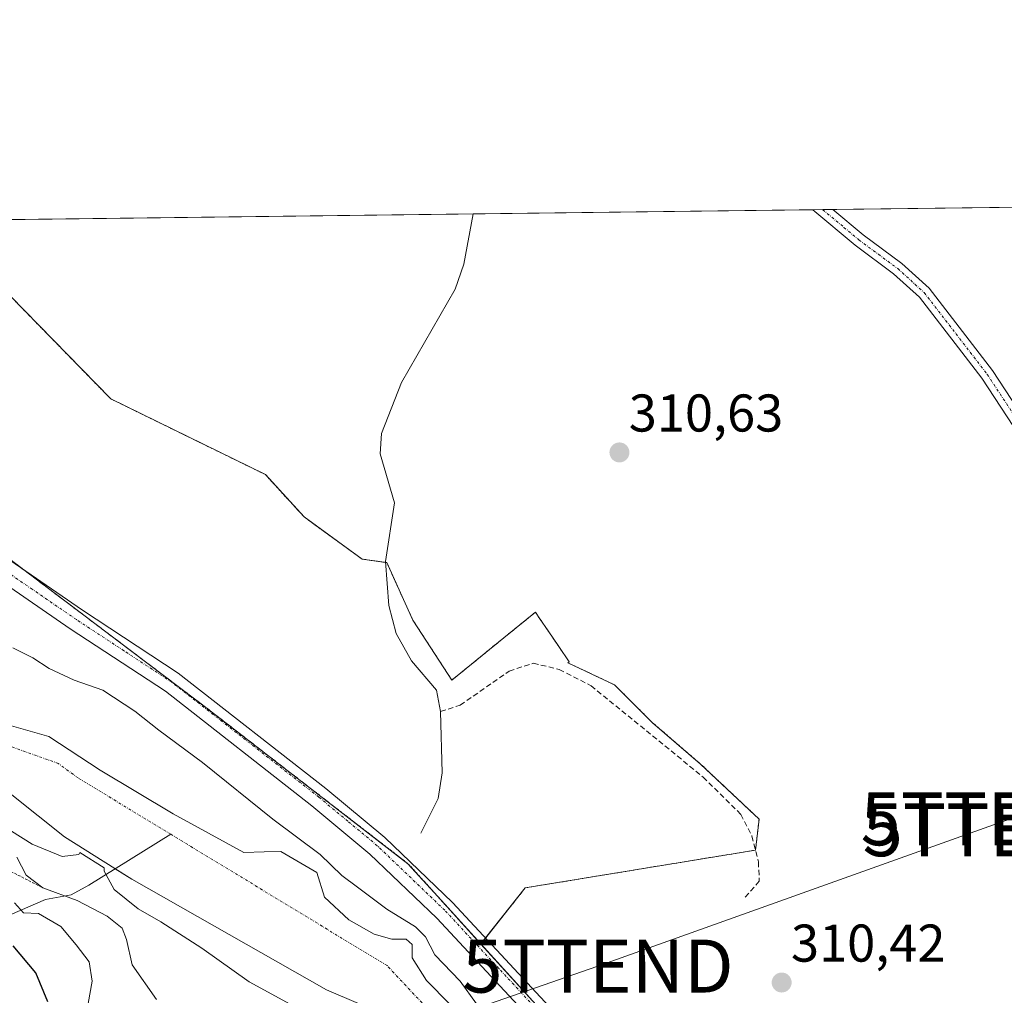
# Model space of a CAD drawing. Units: metres. Extents: x 584005 to 587475, y 4691925 to 4694280.
# Drawn here: x 584374 to 584560, y 4694096 to 4694280 of the extents above; entities that cross this region are included whole.
import ezdxf
from ezdxf.enums import TextEntityAlignment as Align

# ---------------------------------------------------------------- set-up
doc = ezdxf.new("R2010")
doc.units = ezdxf.units.M
doc.header["$MEASUREMENT"] = 0
for name, pattern in [('TRAZO_Y_PUNTO', [1, 0.5, -0.25, 0, -0.25]), ('TRAZOS', [0.75, 0.5, -0.25]), ('TRAZOSX2', [1.5, 1, -0.5])]:
    doc.linetypes.add(name, pattern=pattern)
doc.layers.get('0').update_dxf_attribs({"lineweight": 5})
for name, color, linetype, lineweight in [('Arbolado forestal', 92, 'TRAZOS', 0), ('Arbolado forestal CxS', 92, 'Continuous', 0), ('Carátula', 7, 'Continuous', 5), ('Comarca CxS', 133, 'Continuous', 0), ('Comunidad Autónoma CxS', 142, 'Continuous', 0), ('Corriente artificial lineal', 5, 'TRAZOSX2', 13), ('Corriente natural Cxs', 5, 'Continuous', 13), ('Corriente natural eje', 5, 'TRAZO_Y_PUNTO', 0), ('Corriente natural lineal', 142, 'Continuous', 13), ('Corriente natural superficial', 5, 'Continuous', 13), ('Cultivos herbáceos CxS', 92, 'Continuous', 0), ('Curva de nivel maestra', 36, 'Continuous', 30), ('Curva de nivel normal', 36, 'Continuous', 0), ('Escarpado lineal', 39, 'TRAZOS', 0), ('Matorral', 135, 'Continuous', 0), ('Matorral CxS', 135, 'Continuous', 0), ('Municipio CxS', 142, 'Continuous', 0), ('Pista no pavimentada', 254, 'Continuous', 13), ('Pista no pavimentada Cxs', 254, 'Continuous', 0), ('Pista pavimentada eje', 135, 'TRAZO_Y_PUNTO', 0), ('Provincia CxS', 1, 'Continuous', 0), ('Punto de cota en terreno', 7, 'Continuous', 0), ('Rótulo de punto de cota en terreno', 19, 'Continuous', 0), ('Suelo desnudo', 252, 'Continuous', 0), ('Suelo desnudo CxS', 43, 'Continuous', 0), ('Tendido', 6, 'Continuous', 0), ('Torre de tendido puntual', 7, 'Continuous', 0)]:
    doc.layers.add(name, color=color, linetype=linetype, lineweight=lineweight)
doc.styles.add('Arial', font='txt', dxfattribs={"height": 0.2})

# ---------------------------------------------------------------- blocks, each defined once
blk = doc.blocks.new('*U154')
at = {"layer": 'Matorral CxS', "color": 135, "linetype": 'Continuous', "lineweight": 0}
for points in [[(584367.88, 4694138.21, 308.54), (584382.88, 4694126.33, 309.18), (584392.39, 4694120.33, 309.49), (584395.57, 4694118.33, 309.09), (584432.31, 4694097.45, 308.58), (584438.36, 4694094.87, 308.49), (584441.86, 4694091.29, 308.63), (584450.36, 4694086.65, 308.51), (584460.21, 4694067.33, 308.93), (584471.79, 4694048.81, 308.9), (584483.03, 4694033.26, 308.49), (584492.95, 4694017.06, 308.72), (584499.57, 4694003.17, 308.94), (584504.2, 4693990.6, 308.74), (584516.85, 4693966.06, 309.08), (584520.55, 4693955.73, 309), (584535.74, 4693921.92, 308.9), (584539.84, 4693909.81, 308.9), (584543.91, 4693894.19, 308.97), (584552.09, 4693879.09, 308.52), (584565, 4693859.62, 308.32)], [(584455.61, 4694094.75, 308.96), (584451.17, 4694099.2, 308.94), (584448.47, 4694103.48, 308.8), (584448.47, 4694106.02, 308.95), (584447.36, 4694106.97, 308.74), (584444.66, 4694106.97, 308.47), (584441.32, 4694107.93, 308.37), (584436.56, 4694110.63, 308.46), (584431.96, 4694114.91, 308.48), (584430.52, 4694119.57, 308.73), (584423.7, 4694123.55, 308.59), (584420.53, 4694123.48, 308.5), (584416.72, 4694123.33, 308.31), (584403.38, 4694130.63, 308.32), (584389.57, 4694138.88, 308.42), (584379.89, 4694145.23, 308.56), (584371.52, 4694147.61, 308.35)], [(584368.85, 4694181.45, 311.58), (584375.68, 4694176.3, 311.8), (584409.24, 4694150.96, 311.95), (584409.24, 4694150.96, 311.95), (584447.7, 4694121.24, 312), (584453.33, 4694115.05, 312.06), (584461.46, 4694106.08, 312.2), (584471.88, 4694094.6, 312.22), (584496.44, 4694063.37, 312.04), (584509.46, 4694046.82, 311.76), (584533.57, 4694001.03, 311.52), (584554.24, 4693953.77, 311.22), (584566.38, 4693917.77, 311.38)]]:
    blk.add_polyline3d(points, dxfattribs=at)
blk = doc.blocks.new('*U174')
at = {"layer": 'Suelo desnudo CxS', "color": 43, "linetype": 'Continuous', "lineweight": 0}
for points in [[(584565, 4693859.62, 308.32), (584552.09, 4693879.09, 308.52), (584543.91, 4693894.19, 308.97), (584539.84, 4693909.81, 308.9), (584535.74, 4693921.92, 308.9), (584520.55, 4693955.73, 309), (584516.85, 4693966.06, 309.08), (584504.2, 4693990.6, 308.74), (584499.57, 4694003.17, 308.94), (584492.95, 4694017.06, 308.72), (584483.03, 4694033.26, 308.49), (584471.79, 4694048.81, 308.9), (584460.21, 4694067.33, 308.93), (584450.36, 4694086.65, 308.51), (584441.86, 4694091.29, 308.63), (584438.36, 4694094.87, 308.49), (584432.31, 4694097.45, 308.58), (584395.57, 4694118.33, 309.09), (584392.39, 4694120.33, 309.49), (584382.88, 4694126.33, 309.18), (584367.88, 4694138.21, 308.54)], [(584371.52, 4694147.61, 308.35), (584379.89, 4694145.23, 308.56), (584389.57, 4694138.88, 308.42), (584403.38, 4694130.63, 308.32), (584403.38, 4694130.63, 308.32), (584416.72, 4694123.33, 308.31), (584420.53, 4694123.48, 308.5), (584423.7, 4694123.55, 308.59), (584430.52, 4694119.57, 308.73), (584431.96, 4694114.91, 308.48), (584436.56, 4694110.63, 308.46), (584441.32, 4694107.93, 308.37), (584444.66, 4694106.97, 308.47), (584447.36, 4694106.97, 308.74), (584448.47, 4694106.02, 308.95), (584448.47, 4694103.48, 308.8), (584451.17, 4694099.2, 308.94), (584455.61, 4694094.75, 308.96)]]:
    blk.add_polyline3d(points, dxfattribs=at)
blk = doc.blocks.new('*U196')
at = {"layer": 'Curva de nivel normal', "color": 36, "linetype": 'Continuous', "lineweight": 0}
for points in [[(584426.13, 4694094.36, 310), (584417.72, 4694098.93, 310), (584408.77, 4694105.32, 310), (584401.06, 4694110.28, 310), (584396.76, 4694112.7, 310), (584392.22, 4694116.35, 310), (584390.36, 4694119.81, 310), (584390.35, 4694120.44, 310), (584385.75, 4694123.33, 310), (584385.54, 4694123, 310), (584382.4, 4694122.59, 310), (584376.74, 4694124.95, 310), (584372.85, 4694127.39, 310)], [(584373.11, 4694161.98, 310), (584376.91, 4694160.08, 310), (584380, 4694158.07, 310), (584384.69, 4694155.86, 310), (584390.08, 4694153.95, 310), (584396.15, 4694150.02, 310), (584400.64, 4694146.4, 310), (584408.89, 4694140.32, 310), (584422.18, 4694129.61, 310), (584431.1, 4694122.97, 310), (584435.24, 4694118.98, 310), (584438.2, 4694116.84, 310), (584443.68, 4694112.68, 310), (584449.14, 4694109.34, 310), (584450.99, 4694107.47, 310), (584452.78, 4694104.06, 310), (584457.52, 4694099.08, 310), (584460.63, 4694094.81, 310)]]:
    blk.add_polyline3d(points, dxfattribs=at)
blk = doc.blocks.new('5PATER')
at = {"layer": 'Carátula', "linetype": 'Continuous', "lineweight": 5}
h = blk.add_hatch(color=250, dxfattribs=at)
edge = h.paths.add_edge_path()
edge.add_ellipse((0, 0.01), major_axis=(-1.33, -1.34), ratio=0.999422, start_angle=0, end_angle=360)
blk = doc.blocks.new('5TTEND')
blk.add_text('5TTEND', height=10).set_placement((0, 0), align=Align.MIDDLE_CENTER)

msp = doc.modelspace()

# ---------------------------------------------------------------- linework, layer by layer
at = {"layer": 'Arbolado forestal', "color": 92, "linetype": 'TRAZOS', "lineweight": 0}
for points in [[(584461.46, 4694106.09, 312.2), (584462.35, 4694107.22, 311.96), (584469.82, 4694116.67, 310.53), (584513.27, 4694123.8, 310.56), (584513.31, 4694123.81, 310.56), (584513.96, 4694129.65, 310.57), (584502.93, 4694140.04, 310.64), (584493.84, 4694147.83, 310.56), (584486.7, 4694154.97, 310.62), (584477.89, 4694159.14, 310.57), (584478.13, 4694159.33, 310.57), (584476.15, 4694162.22, 310.63), (584474.14, 4694165.17, 310.65), (584472.58, 4694167.46, 310.67), (584471.74, 4694168.68, 310.67), (584465.8, 4694163.86, 310.58), (584455.99, 4694155.88, 310.45), (584448.61, 4694167.21, 310.07), (584443.69, 4694178.04, 311.26), (584443.45, 4694178.08, 311.32), (584439.04, 4694178.71, 311.98), (584428.09, 4694186.67, 310.66), (584420.79, 4694194.64, 310.65), (584391.58, 4694208.94, 310.41), (584369.93, 4694231.1, 310.5)], [(584328.22, 4694214.6, 312.2), (584328.79, 4694213.78, 312.23), (584345.66, 4694198.76, 312.31), (584346.6, 4694197.93, 312.37), (584355.24, 4694191.54, 312.2), (584368.85, 4694181.46, 311.58), (584375.68, 4694176.3, 311.8), (584409.24, 4694150.96, 311.95), (584447.7, 4694121.24, 312), (584453.33, 4694115.05, 312.06), (584461.46, 4694106.09, 312.2)]]:
    msp.add_polyline3d(points, dxfattribs=at)
at = {"layer": 'Arbolado forestal CxS', "color": 92, "linetype": 'Continuous', "lineweight": 0}
msp.add_polyline3d([(584369.93, 4694231.1, 310.5), (584391.58, 4694208.94, 310.41), (584420.79, 4694194.64, 310.65), (584428.09, 4694186.67, 310.66), (584439.04, 4694178.71, 311.98), (584443.69, 4694178.04, 311.26), (584448.61, 4694167.21, 310.07), (584455.99, 4694155.88, 310.45), (584465.8, 4694163.86, 310.58), (584471.74, 4694168.68, 310.67), (584472.58, 4694167.46, 310.67), (584474.14, 4694165.17, 310.65), (584476.16, 4694162.22, 310.63), (584478.13, 4694159.33, 310.57), (584477.89, 4694159.14, 310.57), (584486.7, 4694154.97, 310.62), (584493.84, 4694147.83, 310.56), (584502.93, 4694140.04, 310.64), (584513.96, 4694129.65, 310.57), (584513.31, 4694123.81, 310.56), (584469.82, 4694116.67, 310.53), (584461.46, 4694106.08, 312.2), (584461.46, 4694106.08, 312.2), (584453.33, 4694115.05, 312.06), (584447.7, 4694121.24, 312), (584409.24, 4694150.96, 311.95), (584375.68, 4694176.3, 311.8), (584368.85, 4694181.45, 311.58)], dxfattribs=at)
at = {"layer": 'Comarca CxS', "color": 133, "linetype": 'Continuous', "lineweight": 0}
msp.add_polyline3d([(587474.62, 4691967.31, 383.68), (584044.17, 4691925.22, 396.6), (584016.4, 4694238.38, 430.93), (587445.72, 4694280.47, 368.87), (587474.62, 4691967.31, 383.68)], close=True, dxfattribs=at)
msp.add_polyline3d([(587474.62, 4691967.31, 383.68), (584044.17, 4691925.22, 396.6), (584016.4, 4694238.38, 430.93), (587445.72, 4694280.47, 368.87), (587474.62, 4691967.31, 383.68)], close=True, dxfattribs=at)
at = {"layer": 'Comunidad Autónoma CxS', "color": 142, "linetype": 'Continuous', "lineweight": 0}
msp.add_polyline3d([(587474.62, 4691967.31, 383.68), (584044.17, 4691925.22, 396.6), (584043.88, 4691949, 396.06), (584016.4, 4694238.38, 430.93), (586058.81, 4694263.45, 344.17), (587445.72, 4694280.47, 368.87), (587474.62, 4691967.31, 383.68)], close=True, dxfattribs=at)
msp.add_polyline3d([(587474.62, 4691967.31, 383.68), (584044.17, 4691925.22, 396.6), (584043.88, 4691949, 396.06), (584016.4, 4694238.38, 430.93), (586058.81, 4694263.45, 344.17), (587445.72, 4694280.47, 368.87), (587474.62, 4691967.31, 383.68)], close=True, dxfattribs=at)
at = {"layer": 'Corriente artificial lineal', "color": 5, "linetype": 'TRAZOSX2', "lineweight": 13}
msp.add_polyline3d([(584453.86, 4694149.94, 310.27), (584457.57, 4694151.15, 310.61), (584466.8, 4694157.58, 310.87), (584471.34, 4694159.06, 310.8), (584476.25, 4694157.88, 310.57), (584482.25, 4694154.82, 310.53), (584503.42, 4694137.58, 310.64), (584510.53, 4694130.54, 310.55), (584512.61, 4694126.46, 310.53), (584513.83, 4694121.58, 310.54), (584514.01, 4694117.93, 310.48), (584511.04, 4694114.61, 310.47)], dxfattribs=at)
at = {"layer": 'Corriente natural Cxs', "color": 5, "linetype": 'Continuous', "lineweight": 13}
for points in [[(584371.52, 4694147.61, 308.35), (584379.89, 4694145.23, 308.56), (584389.57, 4694138.88, 308.42), (584403.38, 4694130.63, 308.32), (584416.72, 4694123.33, 308.31), (584420.53, 4694123.48, 308.5), (584423.7, 4694123.55, 308.59), (584430.52, 4694119.57, 308.73), (584431.96, 4694114.91, 308.48), (584436.56, 4694110.63, 308.46), (584441.32, 4694107.93, 308.37), (584444.66, 4694106.97, 308.47), (584447.36, 4694106.97, 308.74), (584448.47, 4694106.02, 308.95), (584448.47, 4694103.48, 308.8), (584451.17, 4694099.2, 308.94), (584455.61, 4694094.75, 308.96)], [(584565, 4693859.62, 308.32), (584552.09, 4693879.09, 308.52), (584543.91, 4693894.19, 308.97), (584539.84, 4693909.81, 308.9), (584535.74, 4693921.92, 308.9), (584520.55, 4693955.73, 309), (584516.85, 4693966.06, 309.08), (584504.2, 4693990.6, 308.74), (584499.57, 4694003.17, 308.94), (584492.95, 4694017.06, 308.72), (584483.03, 4694033.26, 308.49), (584471.79, 4694048.81, 308.9), (584460.21, 4694067.33, 308.93), (584450.36, 4694086.65, 308.51), (584441.86, 4694091.29, 308.63), (584438.36, 4694094.87, 308.49), (584432.31, 4694097.45, 308.58), (584395.57, 4694118.33, 309.09), (584392.39, 4694120.33, 309.49), (584382.88, 4694126.33, 309.18), (584367.88, 4694138.21, 308.54)]]:
    msp.add_polyline3d(points, dxfattribs=at)
at = {"layer": 'Corriente natural eje', "color": 5, "linetype": 'TRAZO_Y_PUNTO', "lineweight": 0}
for points in [[(584402.93, 4694126.78, 308.37), (584385.42, 4694137.41, 308.42), (584381.7, 4694140.14, 308.5), (584367.03, 4694145.39, 308.43), (584347.03, 4694157.46, 308.71), (584326.55, 4694174.28, 308.45), (584307.02, 4694187.46, 308.36), (584296.38, 4694197.62, 308.47), (584290.83, 4694206.03, 308.76), (584287.49, 4694210, 308.78), (584277.18, 4694230.16, 308.69), (584272.86, 4694241.53, 308.7)], [(584567.54, 4693869.56, 308.13), (584559.16, 4693881.19, 308.59), (584555.99, 4693887.83, 308.56), (584541.28, 4693929.66, 308.55), (584536.35, 4693939.02, 308.89), (584525.9, 4693961.24, 309), (584518.09, 4693983.6, 309), (584511.36, 4694005.32, 308.74), (584506.23, 4694014.69, 308.55), (584497.72, 4694033.08, 308.56), (584493.09, 4694040.88, 308.9), (584486.74, 4694053.05, 308.98), (584479.86, 4694063.77, 308.75), (584473.51, 4694073.29, 308.5), (584464.65, 4694079.74, 308.59), (584443.76, 4694102, 308.43), (584402.93, 4694126.78, 308.37)]]:
    msp.add_polyline3d(points, dxfattribs=at)
at = {"layer": 'Corriente natural lineal', "color": 142, "linetype": 'Continuous', "lineweight": 13}
for points in [[(584453.86, 4694149.94, 310.27), (584453.07, 4694153.97, 309.76), (584448.35, 4694159.51, 309.75), (584445.44, 4694164.67, 309.75), (584444.08, 4694169.94, 310.33), (584443.44, 4694178.26, 311.34), (584445.13, 4694189.33, 310.82), (584442.46, 4694198.58, 310.78), (584442.69, 4694202.41, 310.73), (584446.45, 4694212.01, 311.08), (584456.58, 4694229.61, 310.88), (584458.24, 4694234.32, 310.83), (584459.98, 4694243.82, 310.75), (584459.98, 4694243.82, 310.75)], [(584450.14, 4694127.01, 310.14), (584453.37, 4694133.55, 309.75), (584454.14, 4694138.41, 309.83), (584453.86, 4694149.94, 310.27)], [(584321.93, 4694108.72, 344.75), (584326.7, 4694112.94, 342.72), (584331.32, 4694113.6, 340.39), (584344.93, 4694109.83, 334.73), (584352.98, 4694107.83, 329.69), (584364.86, 4694108.25, 325.84), (584379.31, 4694114.5, 316.6), (584384.15, 4694115.35, 314.45), (584387.45, 4694117.18, 312.15), (584402.93, 4694126.78, 308.37)]]:
    msp.add_polyline3d(points, dxfattribs=at)
at = {"layer": 'Corriente natural superficial', "color": 5, "linetype": 'Continuous', "lineweight": 13}
for points in [[(584371.52, 4694147.61, 308.35), (584379.89, 4694145.23, 308.56), (584389.57, 4694138.88, 308.42), (584403.38, 4694130.63, 308.32), (584416.72, 4694123.33, 308.31), (584420.53, 4694123.48, 308.5), (584423.7, 4694123.55, 308.59), (584430.52, 4694119.57, 308.73), (584431.96, 4694114.91, 308.48), (584436.56, 4694110.63, 308.46), (584441.32, 4694107.93, 308.37), (584444.66, 4694106.97, 308.47), (584447.36, 4694106.97, 308.74), (584448.47, 4694106.02, 308.95), (584448.47, 4694103.48, 308.8), (584451.17, 4694099.2, 308.94), (584455.61, 4694094.75, 308.96)], [(584565, 4693859.62, 308.32), (584552.09, 4693879.09, 308.52), (584543.91, 4693894.19, 308.97), (584539.84, 4693909.81, 308.9), (584535.74, 4693921.92, 308.9), (584520.55, 4693955.73, 309), (584516.85, 4693966.06, 309.08), (584504.2, 4693990.6, 308.74), (584499.57, 4694003.17, 308.94), (584492.95, 4694017.06, 308.72), (584483.03, 4694033.26, 308.49), (584471.79, 4694048.81, 308.9), (584460.21, 4694067.33, 308.93), (584450.36, 4694086.65, 308.51), (584441.86, 4694091.29, 308.63), (584438.36, 4694094.87, 308.49), (584432.31, 4694097.45, 308.58), (584395.57, 4694118.33, 309.09), (584392.39, 4694120.33, 309.49), (584382.88, 4694126.33, 309.18), (584367.88, 4694138.21, 308.54)]]:
    msp.add_polyline3d(points, dxfattribs=at)
at = {"layer": 'Cultivos herbáceos CxS', "color": 92, "linetype": 'Continuous', "lineweight": 0}
for points in [[(584367.61, 4694242.69, 310.59), (584931.84, 4694249.62, 312.18)], [(584367.61, 4694242.69, 310.59), (584459.98, 4694243.82, 310.75), (584524.1, 4694244.61, 310.47), (584525.98, 4694244.64, 310.41), (584527.87, 4694244.66, 310.31), (584639.19, 4694246.02, 310.17), (584640.8, 4694246.04, 310.13), (584642.41, 4694246.06, 310.12), (584806.09, 4694248.07, 310.82), (584808.26, 4694248.1, 310.7), (584809.47, 4694248.11, 310.62), (584810.68, 4694248.13, 310.54), (584880.3, 4694248.98, 312.31), (584889.41, 4694249.1, 312.4), (584893.6, 4694249.15, 312.39), (584911.95, 4694249.37, 312.3), (584931.84, 4694249.62, 312.18)], [(584471.88, 4694094.6, 312.22), (584461.46, 4694106.08, 312.2), (584469.82, 4694116.67, 310.53), (584513.31, 4694123.81, 310.56), (584513.96, 4694129.65, 310.57), (584502.93, 4694140.04, 310.64), (584493.84, 4694147.83, 310.56), (584486.7, 4694154.97, 310.62), (584477.89, 4694159.14, 310.57), (584478.13, 4694159.33, 310.57), (584476.16, 4694162.22, 310.63), (584474.14, 4694165.17, 310.65), (584472.58, 4694167.46, 310.67), (584471.74, 4694168.68, 310.67), (584465.8, 4694163.86, 310.58), (584455.99, 4694155.88, 310.45), (584448.61, 4694167.21, 310.07), (584443.69, 4694178.04, 311.26), (584439.04, 4694178.71, 311.98), (584428.09, 4694186.67, 310.66), (584420.79, 4694194.64, 310.65), (584391.58, 4694208.94, 310.41), (584369.93, 4694231.1, 310.5)], [(584461.46, 4694106.09, 312.2), (584462.35, 4694107.22, 311.96), (584469.82, 4694116.67, 310.53), (584513.27, 4694123.8, 310.56), (584513.31, 4694123.81, 310.56), (584513.96, 4694129.65, 310.57), (584502.93, 4694140.04, 310.64), (584493.84, 4694147.83, 310.56), (584486.7, 4694154.97, 310.62), (584477.89, 4694159.14, 310.57), (584478.13, 4694159.33, 310.57), (584476.15, 4694162.22, 310.63), (584474.14, 4694165.17, 310.65), (584472.58, 4694167.46, 310.67), (584471.74, 4694168.68, 310.67), (584465.8, 4694163.86, 310.58), (584455.99, 4694155.88, 310.45), (584448.61, 4694167.21, 310.07), (584443.69, 4694178.04, 311.26), (584443.45, 4694178.08, 311.32), (584439.04, 4694178.71, 311.98), (584428.09, 4694186.67, 310.66), (584420.79, 4694194.64, 310.65), (584391.58, 4694208.94, 310.41), (584369.93, 4694231.1, 310.5)], [(584461.46, 4694106.09, 312.2), (584471.88, 4694094.6, 312.22), (584496.44, 4694063.37, 312.04), (584509.46, 4694046.82, 311.76), (584533.57, 4694001.03, 311.52), (584554.24, 4693953.77, 311.22), (584566.38, 4693917.77, 311.38)]]:
    msp.add_polyline3d(points, dxfattribs=at)
at = {"layer": 'Curva de nivel maestra', "color": 36, "linetype": 'Continuous', "lineweight": 30}
msp.add_polyline3d([(584379.72, 4694095.18, 325), (584377.46, 4694100.67, 325), (584373.18, 4694105.72, 325)], dxfattribs=at)
at = {"layer": 'Curva de nivel normal', "color": 36, "linetype": 'Continuous', "lineweight": 0}
for points in [[(584400.22, 4694095.6, 315), (584395.62, 4694102.16, 315), (584394.55, 4694106.93, 315), (584393.76, 4694109.1, 315), (584390.94, 4694111.34, 315), (584385.24, 4694114.32, 315), (584378.75, 4694116.71, 315), (584375.63, 4694119.07, 315), (584373.84, 4694122.45, 315)], [(584387.34, 4694094.84, 320), (584388.11, 4694099.06, 320), (584387.5, 4694102.72, 320), (584385.04, 4694105.92, 320), (584382.18, 4694109.4, 320), (584377.96, 4694111.84, 320), (584375.13, 4694111.97, 320), (584373.41, 4694113.88, 320)]]:
    msp.add_polyline3d(points, dxfattribs=at)
at = {"layer": 'Escarpado lineal', "color": 39, "linetype": 'TRAZOS', "lineweight": 0}
msp.add_polyline3d([(584307.93, 4694135.05, 334.01), (584317.06, 4694134.66, 334.01), (584324.68, 4694135.14, 334.01), (584332.96, 4694135.63, 334.01), (584337, 4694133.9, 334.01), (584339.53, 4694132.86, 334.01), (584348.51, 4694132.54, 334.01), (584355.05, 4694128.02, 334.01), (584361.4, 4694123.93, 334.01), (584368.74, 4694121.8, 334.01), (584378.75, 4694116.71, 334.01)], dxfattribs=at)
at = {"layer": 'Matorral', "color": 135, "linetype": 'Continuous', "lineweight": 0}
for points in [[(584328.22, 4694214.6, 312.2), (584328.79, 4694213.78, 312.23), (584345.66, 4694198.76, 312.31), (584346.6, 4694197.93, 312.37), (584355.24, 4694191.54, 312.2), (584368.85, 4694181.46, 311.58), (584375.68, 4694176.3, 311.8), (584409.24, 4694150.96, 311.95), (584447.7, 4694121.24, 312), (584453.33, 4694115.05, 312.06), (584461.46, 4694106.09, 312.2)], [(584455.61, 4694094.75, 308.96), (584451.17, 4694099.2, 308.94), (584448.47, 4694103.48, 308.8), (584448.47, 4694106.02, 308.95), (584447.36, 4694106.97, 308.74), (584444.66, 4694106.97, 308.47), (584441.32, 4694107.93, 308.37), (584436.56, 4694110.63, 308.46), (584431.96, 4694114.91, 308.48), (584430.52, 4694119.57, 308.73), (584423.7, 4694123.55, 308.59), (584420.53, 4694123.49, 308.5), (584416.72, 4694123.33, 308.31), (584403.38, 4694130.63, 308.32), (584389.57, 4694138.88, 308.42), (584379.89, 4694145.23, 308.56), (584371.52, 4694147.61, 308.35)], [(584367.88, 4694138.21, 308.54), (584382.88, 4694126.33, 309.18), (584392.39, 4694120.33, 309.49), (584392.46, 4694120.29, 309.48), (584395.57, 4694118.33, 309.09), (584432.31, 4694097.45, 308.58), (584438.36, 4694094.87, 308.49), (584441.85, 4694091.29, 308.63), (584450.36, 4694086.65, 308.51), (584460.21, 4694067.33, 308.93), (584471.79, 4694048.81, 308.9), (584483.03, 4694033.26, 308.49), (584492.95, 4694017.06, 308.72), (584499.57, 4694003.17, 308.94), (584504.2, 4693990.6, 308.74), (584516.85, 4693966.06, 309.08), (584520.55, 4693955.73, 309), (584535.74, 4693921.92, 308.9), (584539.84, 4693909.81, 308.9), (584543.91, 4693894.19, 308.97), (584552.09, 4693879.09, 308.52), (584565, 4693859.62, 308.32)], [(584461.46, 4694106.09, 312.2), (584471.88, 4694094.6, 312.22), (584496.44, 4694063.37, 312.04), (584509.46, 4694046.82, 311.76), (584533.57, 4694001.03, 311.52), (584554.24, 4693953.77, 311.22), (584566.38, 4693917.77, 311.38)]]:
    msp.add_polyline3d(points, dxfattribs=at)
at = {"layer": 'Municipio CxS', "color": 142, "linetype": 'Continuous', "lineweight": 0}
msp.add_polyline3d([(584043.88, 4691949, 396.06), (584016.4, 4694238.38, 430.93), (586058.81, 4694263.45, 344.17)], dxfattribs=at)
msp.add_polyline3d([(584043.88, 4691949, 396.06), (584016.4, 4694238.38, 430.93), (586058.81, 4694263.45, 344.17)], dxfattribs=at)
at = {"layer": 'Pista no pavimentada', "color": 254, "linetype": 'Continuous', "lineweight": 13}
for points in [[(584524.1, 4694244.61, 310.47), (584527.87, 4694244.66, 310.31)], [(584570.51, 4694190.78, 310.5), (584556.04, 4694212.83, 310.56), (584544.23, 4694228.14, 310.45), (584539.36, 4694232.55, 310.41), (584532.09, 4694237.92, 310.53), (584524.1, 4694244.61, 310.47)], [(584527.87, 4694244.66, 310.31), (584527.88, 4694244.65, 310.31), (584533.61, 4694239.86, 310.37), (584540.92, 4694234.45, 310.24), (584546.05, 4694229.82, 310.27), (584558.04, 4694214.26, 310.33), (584572.63, 4694192.04, 310.29), (584577.15, 4694183.59, 310.36), (584581.56, 4694173.94, 310.23), (584584.61, 4694166.11, 310.4)], [(584562.31, 4693916.71, 311.58), (584556.72, 4693929.59, 312), (584549.48, 4693948.93, 311.48), (584530.54, 4693995.5, 311.76), (584512.91, 4694029.87, 311.77), (584491.15, 4694063.87, 312.06), (584473.58, 4694088.99, 311.77), (584453.14, 4694110.99, 311.42), (584440.52, 4694123.06, 312.04), (584429.57, 4694132.16, 311.91), (584401.91, 4694153.78, 312.2), (584383.93, 4694165.56, 311.85), (584367.17, 4694177.07, 312.45), (584348.92, 4694191.13, 312.29), (584338.7, 4694198.74, 312.23), (584326.63, 4694209.75, 312.43), (584316.68, 4694221.87, 312.35), (584305.42, 4694239.4, 312.43), (584303.91, 4694241.91, 312.42)], [(584308.76, 4694241.97, 312.01), (584308.76, 4694241.96, 312.01), (584309.05, 4694241.48, 312.02), (584320.07, 4694224.33, 312.26), (584329.67, 4694212.64, 312.24), (584341.36, 4694201.97, 312.29), (584351.44, 4694194.46, 312.28), (584369.63, 4694180.45, 311.75), (584386.26, 4694169.04, 312.08), (584404.35, 4694157.18, 311.52), (584432.19, 4694135.41, 312.04), (584443.3, 4694126.19, 312), (584456.12, 4694113.93, 312.04), (584476.84, 4694091.62, 312.02), (584494.63, 4694066.2, 311.63), (584516.54, 4694031.95, 312.01), (584534.35, 4693997.25, 311.57), (584553.38, 4693950.45, 311.58), (584560.6, 4693931.15, 311.37)]]:
    msp.add_polyline3d(points, dxfattribs=at)
at = {"layer": 'Pista no pavimentada Cxs', "color": 254, "linetype": 'Continuous', "lineweight": 0}
for points in [[(584570.51, 4694190.78, 310.5), (584556.04, 4694212.83, 310.56), (584544.23, 4694228.14, 310.45), (584539.36, 4694232.55, 310.41), (584532.09, 4694237.92, 310.53), (584524.1, 4694244.61, 310.47), (584527.87, 4694244.66, 310.31), (584527.88, 4694244.65, 310.31), (584533.61, 4694239.86, 310.37), (584540.92, 4694234.45, 310.24), (584546.05, 4694229.82, 310.27), (584558.04, 4694214.26, 310.33), (584572.63, 4694192.04, 310.29)], [(584369.63, 4694180.45, 311.75), (584386.26, 4694169.04, 312.08), (584404.35, 4694157.18, 311.52), (584432.19, 4694135.41, 312.04), (584443.3, 4694126.19, 312), (584456.12, 4694113.93, 312.04), (584476.84, 4694091.62, 312.02), (584494.63, 4694066.2, 311.63), (584516.54, 4694031.95, 312.01), (584534.35, 4693997.25, 311.57), (584553.38, 4693950.45, 311.58), (584560.6, 4693931.15, 311.37)], [(584562.31, 4693916.71, 311.58), (584556.72, 4693929.59, 312), (584549.48, 4693948.93, 311.48), (584530.54, 4693995.5, 311.76), (584512.91, 4694029.87, 311.77), (584491.15, 4694063.87, 312.06), (584473.58, 4694088.99, 311.77), (584453.14, 4694110.99, 311.42), (584440.52, 4694123.06, 312.04), (584429.57, 4694132.16, 311.91), (584401.91, 4694153.78, 312.2), (584383.93, 4694165.56, 311.85), (584367.17, 4694177.07, 312.45)]]:
    msp.add_polyline3d(points, dxfattribs=at)
at = {"layer": 'Pista pavimentada eje', "color": 135, "linetype": 'TRAZO_Y_PUNTO', "lineweight": 0}
for points in [[(584525.98, 4694244.63, 310.41), (584525.99, 4694244.63, 310.41), (584529.99, 4694241.29, 310.38), (584532.85, 4694238.89, 310.46), (584536.49, 4694236.21, 310.44), (584540.14, 4694233.5, 310.34), (584542.58, 4694231.3, 310.34), (584545.14, 4694228.98, 310.37), (584551.14, 4694221.2, 310.43), (584557.04, 4694213.55, 310.48), (584564.28, 4694202.52, 310.35), (584571.57, 4694191.41, 310.42), (584576.05, 4694183.05, 310.45), (584580.43, 4694173.46, 310.31), (584584.49, 4694163.05, 310.41)], [(584564.25, 4693917.5, 311.55), (584558.66, 4693930.37, 311.75), (584555.04, 4693940.04, 311.73), (584551.43, 4693949.69, 312.02), (584532.45, 4693996.38, 311.93), (584523.63, 4694013.56, 312.02), (584514.73, 4694030.91, 311.99), (584503.77, 4694048.04, 312.11), (584492.89, 4694065.04, 312.04), (584484.11, 4694077.6, 312.15), (584475.21, 4694090.31, 312.07), (584464.85, 4694101.46, 312), (584454.63, 4694112.46, 311.98), (584441.91, 4694124.63, 312.26), (584436.36, 4694129.24, 312.29), (584430.88, 4694133.79, 312.31), (584417.05, 4694144.6, 312.2), (584403.13, 4694155.48, 311.98), (584394.09, 4694161.41, 311.88), (584385.1, 4694167.3, 312.17), (584376.78, 4694173.01, 312.23), (584368.4, 4694178.76, 312.24)]]:
    msp.add_polyline3d(points, dxfattribs=at)
at = {"layer": 'Provincia CxS', "color": 1, "linetype": 'Continuous', "lineweight": 0}
msp.add_polyline3d([(587474.62, 4691967.31, 383.68), (584044.17, 4691925.22, 396.6), (584043.88, 4691949, 396.06), (584016.4, 4694238.38, 430.93), (586058.81, 4694263.45, 344.17), (587445.72, 4694280.47, 368.87), (587474.62, 4691967.31, 383.68)], close=True, dxfattribs=at)
msp.add_polyline3d([(587474.62, 4691967.31, 383.68), (584044.17, 4691925.22, 396.6), (584043.88, 4691949, 396.06), (584016.4, 4694238.38, 430.93), (586058.81, 4694263.45, 344.17), (587445.72, 4694280.47, 368.87), (587474.62, 4691967.31, 383.68)], close=True, dxfattribs=at)
at = {"layer": 'Suelo desnudo', "color": 252, "linetype": 'Continuous', "lineweight": 0}
for points in [[(584455.61, 4694094.75, 308.96), (584451.17, 4694099.2, 308.94), (584448.47, 4694103.48, 308.8), (584448.47, 4694106.02, 308.95), (584447.36, 4694106.97, 308.74), (584444.66, 4694106.97, 308.47), (584441.32, 4694107.93, 308.37), (584436.56, 4694110.63, 308.46), (584431.96, 4694114.91, 308.48), (584430.52, 4694119.57, 308.73), (584423.7, 4694123.55, 308.59), (584420.53, 4694123.49, 308.5), (584416.72, 4694123.33, 308.31), (584403.38, 4694130.63, 308.32), (584389.57, 4694138.88, 308.42), (584379.89, 4694145.23, 308.56), (584371.52, 4694147.61, 308.35)], [(584367.88, 4694138.21, 308.54), (584382.88, 4694126.33, 309.18), (584392.39, 4694120.33, 309.49), (584392.46, 4694120.29, 309.48), (584395.57, 4694118.33, 309.09), (584432.31, 4694097.45, 308.58), (584438.36, 4694094.87, 308.49), (584441.85, 4694091.29, 308.63), (584450.36, 4694086.65, 308.51), (584460.21, 4694067.33, 308.93), (584471.79, 4694048.81, 308.9), (584483.03, 4694033.26, 308.49), (584492.95, 4694017.06, 308.72), (584499.57, 4694003.17, 308.94), (584504.2, 4693990.6, 308.74), (584516.85, 4693966.06, 309.08), (584520.55, 4693955.73, 309), (584535.74, 4693921.92, 308.9), (584539.84, 4693909.81, 308.9), (584543.91, 4693894.19, 308.97), (584552.09, 4693879.09, 308.52), (584565, 4693859.62, 308.32)]]:
    msp.add_polyline3d(points, dxfattribs=at)
at = {"layer": 'Tendido', "color": 6, "linetype": 'Continuous', "lineweight": 0}
msp.add_polyline3d([(584290.89, 4694034.98, 369.67), (584483.56, 4694101.92, 310.53), (584559.12, 4694128.91, 310.33), (584642.3, 4694158.14, 310.28), (584742.44, 4694193.24, 310.4)], dxfattribs=at)

# ---------------------------------------------------------------- block references
at = {"layer": 'Curva de nivel normal', "color": 36, "linetype": 'Continuous', "lineweight": 0}
msp.add_blockref('*U196', (0, 0), dxfattribs=at)
at = {"layer": 'Matorral CxS', "color": 135, "linetype": 'Continuous', "lineweight": 0}
msp.add_blockref('*U154', (0, 0), dxfattribs=at)
at = {"layer": 'Punto de cota en terreno', "linetype": 'Continuous', "lineweight": 0}
for p in [(584487.61, 4694198.82, 310.63), (584518.23, 4694098.81, 310.42)]:
    msp.add_blockref('5PATER', p, dxfattribs=at)
at = {"layer": 'Suelo desnudo CxS', "color": 43, "linetype": 'Continuous', "lineweight": 0}
msp.add_blockref('*U174', (0, 0), dxfattribs=at)
at = {"layer": 'Torre de tendido puntual', "linetype": 'Continuous', "lineweight": 0}
for p in [(584558.73, 4694129.71, 310.32), (584559.13, 4694127.65, 310.33), (584483.56, 4694101.92, 310.54)]:
    msp.add_blockref('5TTEND', p, dxfattribs=at)

# ---------------------------------------------------------------- texts
at = {"layer": 'Rótulo de punto de cota en terreno', "color": 19, "linetype": 'Continuous', "lineweight": 0, "style": 'Arial'}
for s, p in [('310,63', (584489.37, 4694200.58)), ('310,42', (584519.99, 4694100.57))]:
    msp.add_text(s, height=7, dxfattribs=at).set_placement(p, align=Align.BOTTOM_LEFT)

doc.saveas('drawing.dxf')
